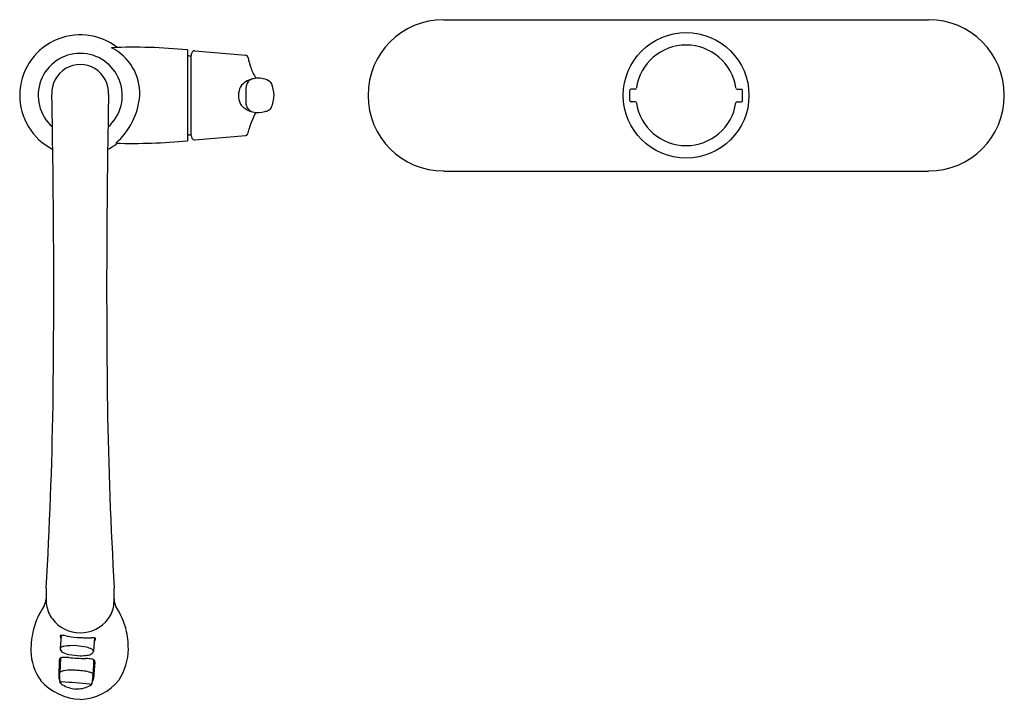
# Model space of a CAD drawing. Extents: x 1141.2 to 1157.4, y 149.2 to 160.4.
import ezdxf

# ---------------------------------------------------------------- set-up
doc = ezdxf.new("R2010")
doc.units = 0
doc.header["$LTSCALE"] = 0.64311
doc.layers.get('0').update_dxf_attribs({"color": 255, "linetype": 'CONTINUOUS'})
doc.layers.get('DEFPOINTS').update_dxf_attribs({"linetype": 'CONTINUOUS'})
doc.styles.get("Standard").update_dxf_attribs({"font": 'txt', "width": 0.8})

msp = doc.modelspace()

# ---------------------------------------------------------------- linework, layer by layer
for p, q in [((1148.164, 160.439), (1156.167, 160.439)), ((1143.935, 159.94), (1143.935, 158.44)), ((1144.058, 159.924), (1144.898, 159.852)), ((1143.996, 158.529), (1143.996, 159.839)), ((1151.235, 159.104), (1151.235, 159.274)), ((1151.325, 159.294), (1151.255, 159.294)), ((1153.006, 159.294), (1153.075, 159.294)), ((1153.095, 159.104), (1153.095, 159.274)), ((1151.325, 159.084), (1151.255, 159.084)), ((1153.005, 159.084), (1153.075, 159.084)), ((1144.059, 158.455), (1144.898, 158.527)), ((1148.164, 157.94), (1156.167, 157.94)), ((1141.852, 150.273), (1141.834, 150.054)), ((1142.401, 150.231), (1142.383, 150.009)), ((1141.82, 149.869), (1141.81, 149.589)), ((1141.842, 149.901), (1141.826, 149.656)), ((1142.386, 149.872), (1142.376, 149.627)), ((1142.404, 149.838), (1142.385, 149.559))]:
    msp.add_line(p, q)
msp.add_circle((1152.165, 159.19), 1.037)
for centre, radius, start, end in [((1148.164, 159.19), 1.249, 90, 270), ((1156.167, 159.19), 1.249, 270, 90), ((1142.166, 159.189), 1, 52.1879, 243.0309), ((1143.049, 150.975), 9.009, 84.3565, 92.3273), ((1142.299, 159.22), 0.848, 357.9617, 63.0695), ((1144.054, 159.871), 0.0535, 85.5131, 166.3924), ((1152.165, 159.19), 0.83, 8.4228, 171.5772), ((1142.165, 159.189), 0.694, 311.3536, 228.6477), ((1143.834, 159.257), 0.597, 74.2295, 80.2458), ((1144.174, 159.836), 0.178, 164.5286, 178.7395), ((1144.895, 159.818), 0.0339, 41.7923, 84.227), ((1144.863, 159.796), 0.073, 11.5645, 38.2449), ((1146.664, 160.225), 1.779, 193.4945, 198.4339), ((1142.165, 159.23), 0.469, 356.9957, 183.0043), ((1145.841, 159.944), 0.909, 197.9961, 211.3389), ((1145.113, 159.056), 0.419, 104.7321, 121.643), ((1145.039, 159.332), 0.133, 104.3421, 142.3673), ((1145.092, 159.143), 0.329, 90.9616, 105.1738), ((1145.097, 159.034), 0.439, 78.4186, 91.3409), ((1145.138, 159.186), 0.281, 54.7639, 80.2492), ((1145.257, 159.362), 0.0684, 22.5082, 51.3992), ((1145.111, 159.188), 0.334, 154.4382, 179.8146), ((1145.011, 159.205), 0.238, 119.7222, 147.7874), ((1145.883, 159.224), 0.986, 173.2995, 182.0303), ((1145.061, 159.317), 0.159, 142.8539, 172.0156), ((1144.789, 159.165), 0.576, 2.4214, 22.8279), ((1151.255, 159.274), 0.02, 90, 180), ((1151.325, 159.314), 0.02, 270, 351.5772), ((1153.006, 159.314), 0.02, 188.4228, 270), ((1153.075, 159.274), 0.02, 0, 90), ((1119.249, 158.532), 22.457, 0.4493, 1.7185), ((1164.984, 158.534), 22.361, 178.2801, 179.5547), ((1141.992, 159.272), 1.157, 311.0266, 355.9426), ((1145.148, 159.196), 0.371, 181.0155, 202.0305), ((1149.328, 159.168), 4.43, 179.7198, 181.2926), ((1144.792, 159.213), 0.573, 336.7425, 357.641), ((1151.255, 159.104), 0.02, 180, 270), ((1153.075, 159.104), 0.02, 270, 0), ((1144.975, 159.144), 0.192, 207.0218, 226.4885), ((1145.104, 159.299), 0.393, 228.3826, 256.3752), ((1145.061, 159.071), 0.163, 181.3006, 252.1542), ((1145.133, 159.22), 0.309, 285.2427, 296.3221), ((1145.231, 159.038), 0.102, 292.4489, 329.9748), ((1151.325, 159.064), 0.02, 8.4985, 90), ((1152.165, 159.19), 0.83, 188.4985, 351.5015), ((1153.005, 159.064), 0.02, 90, 171.5015), ((1145.849, 158.438), 0.915, 149.0933, 159.9384), ((1145.101, 159.313), 0.407, 257.1931, 286.0252), ((985.969, 156.037), 155.759, 359.27569, 0.98243), ((1298.312, 156.037), 155.711, 179.01712, 180.72439), ((1143.98, 158.863), 0.998, 341.7275, 346.9211), ((1146.198, 158.297), 1.291, 159.3857, 164.7377), ((1143.804, 159.272), 0.75, 280.0613, 284.842), ((1144.144, 158.543), 0.149, 185.2171, 203.7673), ((1144.053, 158.505), 0.0505, 205.8533, 276.0205), ((1144.894, 158.562), 0.0358, 276.4707, 339.4396), ((1142.147, 159.217), 1.033, 297.1035, 307.5234), ((1143.015, 167.91), 9.514, 268.4132, 275.5455), ((1069.529, 155.27), 72.197, 356.65183, 359.04632), ((1215.02, 155.28), 72.417, 180.95876, 183.34462), ((1149.25, 150.935), 7.648, 179.1119, 180.3149), ((1135.079, 150.935), 7.648, 359.6851, 0.9009), ((1141.227, 150.911), 0.376, 336.041, 354.5298), ((1142.131, 150.859), 0.53, 176.3315, 189.3476), ((1141.442, 150.939), 1.286, 352.5657, 357.9334), ((1142.974, 150.865), 0.248, 177.5167, 207.9456), ((1142.471, 150.112), 1.108, 144.3021, 166.2118), ((1142.135, 150.861), 0.534, 189.5256, 216.4274), ((1142.251, 150.829), 0.47, 322.6483, 353.1163), ((1141.648, 150.03), 1.32, 15.0792, 32.9913), ((1142.163, 150.886), 0.571, 216.8035, 270.2016), ((1142.167, 150.886), 0.571, 269.7984, 323.1966), ((1143.044, 149.991), 1.694, 166.8598, 179.0717), ((1141.427, 150.038), 1.532, 0.2836, 12.6279), ((1141.867, 150.261), 0.034, 169.2345, 185.2246), ((1141.952, 150.274), 0.119, 187.7497, 208.9132), ((1141.837, 150.267), 0.00348, 121.1315, 165.6213), ((1141.842, 150.261), 0.0108, 105.8353, 123.9943), ((1141.853, 150.217), 0.0557, 91.3302, 105.1842), ((1141.856, 150.076), 0.197, 82.0091, 91.1571), ((1141.764, 149.306), 0.973, 80.1928, 82.9774), ((1144.543, 166.117), 16.067, 260.6402, 260.7807), ((1142.242, 151.856), 1.621, 260.311, 267.2735), ((1142.247, 152.042), 1.807, 267.3968, 269.7084), ((1142.23, 174.587), 24.353, 270.0182, 270.2804), ((1142.344, 149.786), 0.449, 85.5659, 89.4076), ((1142.368, 150.086), 0.149, 77.1598, 85.8771), ((1142.287, 150.25), 0.136, 323.1029, 338.8734), ((1142.392, 150.187), 0.0446, 59.6248, 77.3813), ((1142.409, 150.218), 0.00883, 345.3981, 57.2952), ((1142.357, 150.222), 0.0616, 339.6753, 354.0046), ((1142.244, 150.042), 0.894, 181.5212, 215.0301), ((1141.86, 150.049), 0.0263, 124.923, 170.0792), ((1141.882, 150.051), 0.048, 175.8345, 215.5268), ((1141.914, 150.074), 0.0873, 215.7332, 239.7486), ((1141.921, 149.954), 0.139, 101.6952, 123.1235), ((1142.054, 150.341), 0.39, 241.7166, 258.788), ((1142.036, 149.333), 0.771, 84.5594, 100.6793), ((1142.037, 149.116), 0.987, 76.5808, 85.8085), ((1142.177, 149.696), 0.391, 63.0244, 76.8438), ((1142.336, 149.999), 0.049, 12.6791, 67.8743), ((1142.336, 150.014), 0.0474, 321.9717, 354.9425), ((1142.032, 150.054), 0.928, 326.4698, 359.4936), ((1141.859, 149.869), 0.0381, 153.8745, 180.0016), ((1141.85, 149.872), 0.0292, 118.6246, 152.7683), ((1141.864, 149.849), 0.0564, 106.7671, 119.9429), ((1141.885, 149.783), 0.126, 93.2083, 106.9677), ((1141.906, 149.525), 0.384, 88.0159, 94.1755), ((1141.889, 148.84), 1.069, 85.4265, 88.3873), ((1146.48, 204.798), 55.077, 265.3076, 265.4539), ((1142.181, 150.906), 0.968, 257.9568, 269.055), ((1143.566, 204.953), 55.077, 268.4895, 268.6359), ((1142.182, 150.631), 0.693, 268.5514, 278.2076), ((1142.227, 148.822), 1.069, 85.5561, 88.5169), ((1142.258, 150.145), 0.201, 276.6621, 300.3185), ((1142.283, 149.505), 0.384, 79.7679, 85.9275), ((1142.331, 149.759), 0.126, 66.9757, 80.7351), ((1142.322, 150.024), 0.0649, 304.7376, 321.9616), ((1142.358, 149.823), 0.0564, 54.0005, 67.1763), ((1142.375, 149.844), 0.0292, 21.1752, 55.3189), ((1142.366, 149.842), 0.0381, 353.9418, 20.0689), ((1141.857, 149.642), 0.0353, 114.0493, 143.4425), ((1141.938, 149.447), 0.246, 99.1411, 112.6938), ((1141.991, 149.166), 0.532, 88.3808, 99.9576), ((1141.972, 147.7), 1.999, 86.2079, 89.026), ((1142.025, 147.697), 1.999, 84.9174, 87.7355), ((1142.161, 149.157), 0.532, 73.9859, 85.5627), ((1142.243, 149.431), 0.246, 61.2497, 74.8024), ((1142.2, 150.131), 0.914, 221.1437, 267.8154), ((1141.909, 149.592), 0.0993, 181.6347, 211.6246), ((1158.722, 148.75), 16.916, 177.221, 177.2588), ((1142.041, 149.543), 0.217, 175.7472, 184.3546), ((1141.86, 149.541), 0.0355, 183.9154, 272.3362), ((1141.902, 149.524), 0.0773, 178.0927, 202.5192), ((1141.842, 149.654), 0.0159, 144.5923, 174.7567), ((1147.47, 149.634), 5.645, 179.7844, 180.0809), ((1141.252, 149.599), 0.574, 357.0784, 2.7088), ((1140.502, 130.005), 19.548, 84.6545, 86.0128), ((1142.149, 150.043), 0.826, 271.1122, 322.5942), ((1142.344, 149.617), 0.0353, 30.501, 59.8941), ((1142.15, 149.537), 0.217, 349.5889, 358.1962), ((1142.287, 149.572), 0.0993, 322.3188, 352.3087), ((1142.941, 149.51), 0.574, 171.2346, 176.865), ((1125.479, 150.509), 16.916, 356.6847, 356.7224), ((1136.761, 150.201), 5.645, 353.8626, 354.159), ((1142.36, 149.627), 0.0159, 359.1867, 29.3511), ((1141.879, 149.519), 0.0541, 206.8607, 220.8703), ((1141.925, 149.566), 0.119, 223.7411, 244.8505), ((1142.13, 149.88), 0.494, 238.7692, 265.0977), ((1142.098, 149.882), 0.494, 268.8458, 295.1743), ((1142.269, 149.548), 0.119, 289.0929, 310.2023), ((1142.33, 149.501), 0.0335, 258.3312, 352.2821), ((1142.309, 149.496), 0.0541, 313.0732, 327.0828), ((1142.286, 149.504), 0.0773, 331.4242, 355.8507)]:
    msp.add_arc(centre, radius, start, end)

# ---------------------------------------------------------------- texts
at = {"layer": 'DEFPOINTS'}
for tag, p, s in [('MODELNUMBER', (1142.158, 159.182), 'K-596ME'), ('TRADENAME', (1142.158, 159.18), 'SIMPLICE'), ('PRODUCT', (1142.158, 159.179), 'KITCHEN SINK FAUCET')]:
    msp.add_attdef(tag, p, s, height=0.001, dxfattribs=at)

doc.saveas('drawing.dxf')
